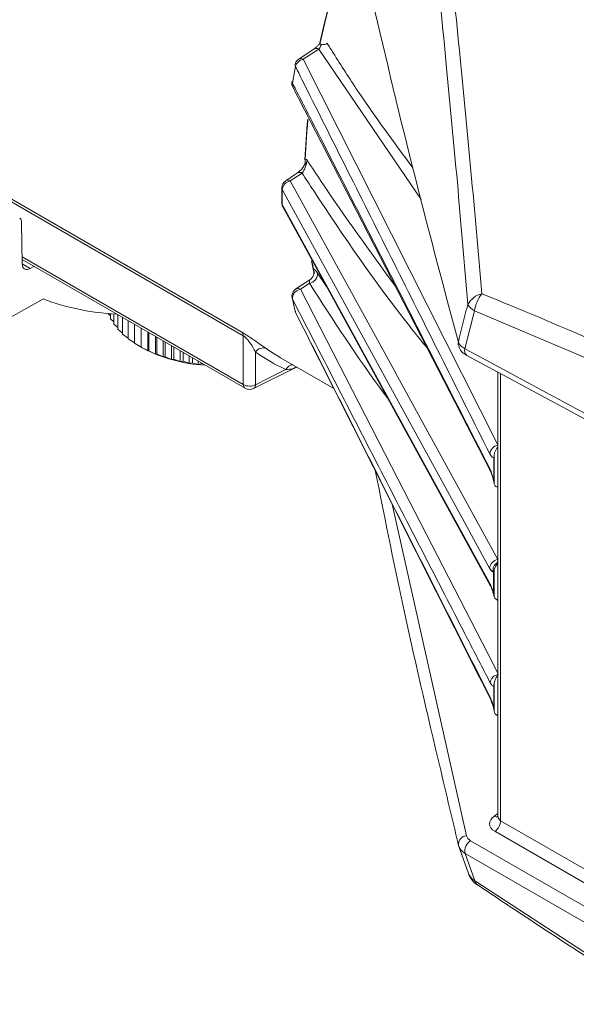
# Model space of a CAD drawing. Extents: x 0.1 to 26.7, y 0.4 to 19.7.
# Drawn here: x 14.9 to 15.7, y 8.6 to 10.2 of the extents above; entities that cross this region are included whole.
import ezdxf

# ---------------------------------------------------------------- set-up
doc = ezdxf.new("R2010")
doc.units = 0
doc.header["$LTSCALE"] = 0.5
doc.header["$MEASUREMENT"] = 0
doc.layers.add('OBJECT', color=7, linetype='CONTINUOUS')

msp = doc.modelspace()

# ---------------------------------------------------------------- linework, layer by layer
at = {"layer": 'OBJECT', "linetype": 'Continuous', "lineweight": 15}
for p, q in [((15.3274, 10.1184), (15.3035, 10.1026)), ((15.3344, 10.1181), (15.3105, 10.1023)), ((15.4933, 9.8844), (15.3344, 10.1181)), ((15.2982, 10.0914), (15.2935, 10.0655)), ((15.3105, 10.1023), (15.6124, 9.5035)), ((15.2942, 10.0593), (15.6008, 9.463)), ((15.3086, 9.9255), (15.2903, 9.9134)), ((14.8216, 9.9058), (15.215, 9.6787)), ((15.2172, 9.6732), (14.828, 9.8979)), ((15.2773, 9.9026), (15.2772, 9.8795)), ((15.2777, 9.9), (15.2777, 9.8771)), ((14.8742, 9.7847), (14.8732, 9.8486)), ((14.874, 9.7956), (15.2173, 9.5974)), ((14.8741, 9.7913), (15.2202, 9.5915)), ((14.8742, 9.7847), (14.8865, 9.7776)), ((15.3258, 9.7763), (15.3233, 9.7893)), ((14.8923, 9.7807), (14.8865, 9.7776)), ((15.3323, 9.7704), (15.3463, 9.7498)), ((15.3208, 9.7601), (15.299, 9.7457)), ((14.8471, 9.6968), (14.9071, 9.7303)), ((15.0111, 9.7038), (15.0072, 9.7078)), ((15.2989, 9.7082), (15.2983, 9.7098)), ((15.5762, 9.7117), (15.5614, 9.653)), ((15.859, 9.5917), (15.5762, 9.7117)), ((15.0111, 9.7073), (15.0111, 9.6993)), ((15.0162, 9.6945), (15.0111, 9.6993)), ((15.0162, 9.707), (15.0162, 9.6911)), ((15.0226, 9.7056), (15.0226, 9.6831)), ((15.0301, 9.7012), (15.0301, 9.6755)), ((15.0387, 9.6962), (15.0387, 9.6684)), ((15.0226, 9.6857), (15.0162, 9.6911)), ((15.0301, 9.6773), (15.0226, 9.6831)), ((15.0484, 9.6906), (15.0484, 9.6616)), ((15.0587, 9.6847), (15.0588, 9.6555)), ((15.0591, 9.6845), (15.0591, 9.6554)), ((15.0694, 9.6785), (15.0694, 9.6498)), ((15.0706, 9.6778), (15.0706, 9.6498)), ((15.0387, 9.6694), (15.0301, 9.6755)), ((15.0484, 9.6621), (15.0387, 9.6684)), ((15.0588, 9.6555), (15.0484, 9.6616)), ((15.0809, 9.6719), (15.0809, 9.6447)), ((15.083, 9.6707), (15.083, 9.6448)), ((15.0931, 9.6648), (15.0931, 9.6402)), ((15.0961, 9.6631), (15.0961, 9.6404)), ((15.0588, 9.6555), (15.0606, 9.6544)), ((15.0591, 9.6554), (15.0588, 9.6555)), ((15.0694, 9.6498), (15.0591, 9.6554)), ((15.0706, 9.6498), (15.0694, 9.6498)), ((15.0809, 9.6447), (15.0706, 9.6498)), ((15.1059, 9.6574), (15.1059, 9.6363)), ((15.1098, 9.6552), (15.1098, 9.6366)), ((15.1193, 9.6497), (15.1193, 9.633)), ((15.124, 9.647), (15.124, 9.6336)), ((15.083, 9.6448), (15.0809, 9.6447)), ((15.0931, 9.6402), (15.083, 9.6448)), ((15.0961, 9.6404), (15.0931, 9.6402)), ((15.1059, 9.6363), (15.0961, 9.6404)), ((15.1098, 9.6366), (15.1059, 9.6363)), ((15.1193, 9.633), (15.1098, 9.6366)), ((15.124, 9.6336), (15.1193, 9.633)), ((15.1332, 9.6305), (15.124, 9.6336)), ((15.1331, 9.6417), (15.1332, 9.6305)), ((15.1386, 9.6313), (15.1332, 9.6305)), ((15.1386, 9.6386), (15.1386, 9.6313)), ((15.1473, 9.6287), (15.1386, 9.6313)), ((15.1473, 9.6335), (15.1473, 9.6287)), ((15.2753, 9.6389), (15.3579, 9.5912)), ((15.1535, 9.6298), (15.1473, 9.6287)), ((15.1535, 9.63), (15.1535, 9.6298)), ((15.1542, 9.6296), (15.1535, 9.6298)), ((15.6123, 9.6166), (15.6126, 8.9262)), ((15.6163, 9.6144), (15.6167, 8.9201)), ((15.6065, 9.4874), (15.606, 9.4838)), ((15.606, 9.4838), (15.606, 9.4488)), ((15.6065, 9.4874), (15.6065, 9.4446)), ((15.6008, 9.463), (15.6009, 9.4627)), ((15.606, 9.4488), (15.6065, 9.4446)), ((15.6062, 9.4458), (15.6065, 9.4442)), ((15.6118, 9.4385), (15.6124, 9.4387)), ((15.4483, 9.4117), (15.5639, 8.8966)), ((15.6122, 9.3258), (15.6124, 9.3259)), ((15.612, 9.321), (15.6096, 9.3164)), ((15.6122, 9.3206), (15.6122, 9.3205)), ((15.6057, 9.3063), (15.6048, 9.3064)), ((15.6057, 9.3063), (15.6057, 9.2731)), ((15.6066, 9.3094), (15.6066, 9.2683)), ((15.6048, 9.2765), (15.6057, 9.2731)), ((15.6062, 9.0944), (15.6061, 9.129)), ((15.6067, 9.0903), (15.6066, 9.1326)), ((15.6062, 9.0944), (15.6067, 9.0903)), ((15.6065, 9.091), (15.6067, 9.0899)), ((15.6069, 8.9273), (15.6126, 8.9313)), ((15.6167, 8.9201), (15.8671, 8.7756)), ((15.8674, 8.7537), (15.6076, 8.9037)), ((15.5701, 8.8891), (15.8427, 8.7318)), ((15.5664, 8.8397), (15.5513, 8.8819)), ((15.8341, 8.712), (15.5616, 8.8693)), ((15.5616, 8.8693), (15.5766, 8.827)), ((15.5766, 8.827), (15.8595, 8.6423))]:
    msp.add_line(p, q, dxfattribs=at)
at = {"layer": 'OBJECT', "linetype": 'Continuous', "lineweight": 15, "flags": 128}
for points in [[(15.3015, 9.9258), (15.2969, 9.9228), (15.2832, 9.9138)], [(15.2903, 9.9134), (15.4513, 9.6196), (15.4567, 9.6097), (15.6122, 9.3258)], [(15.5996, 9.3122), (15.5913, 9.3274), (15.5581, 9.3881), (15.4251, 9.6309), (15.2777, 9.9)], [(15.2777, 9.8771), (15.286, 9.8619), (15.3193, 9.8012), (15.4522, 9.5586), (15.5996, 9.2896)], [(15.2788, 9.873), (15.3604, 9.724), (15.6007, 9.2853)], [(15.3276, 9.7698), (15.3247, 9.7845), (15.3243, 9.7866)], [(15.3201, 9.7546), (15.3135, 9.7502), (15.3061, 9.7454)], [(15.3061, 9.7454), (15.4574, 9.4508), (15.5973, 9.1787), (15.6125, 9.1491)], [(15.2937, 9.7298), (15.2932, 9.731), (15.2932, 9.7313)], [(15.2979, 9.711), (15.2979, 9.711), (15.2983, 9.7098)], [(15.5614, 9.653), (15.581, 9.6424), (15.6596, 9.6001), (15.8364, 9.5049)], [(15.5641, 9.6426), (15.6266, 9.6089), (15.8391, 9.4944)], [(15.2332, 9.5911), (15.2382, 9.5936), (15.2969, 9.623)], [(15.2365, 9.5971), (15.2566, 9.6072), (15.2833, 9.6206)], [(15.6048, 9.2765), (15.6046, 9.2756), (15.6047, 9.2749)], [(15.601, 9.1089), (15.6003, 9.1107), (15.6, 9.1128)], [(15.6011, 9.1086), (15.601, 9.1088), (15.601, 9.1089)], [(15.5664, 8.8397), (15.567, 8.8378), (15.567, 8.8376)]]:
    msp.add_lwpolyline(points, dxfattribs=at)
at = {"layer": 'OBJECT', "linetype": 'Continuous', "lineweight": 15}
for centre, radius, start, end in [((16.6936, 9.8377), 1.388, 123.4298, 168.0232), ((16.6937, 9.8376), 1.3877, 123.4303, 168.0183), ((15.3306, 10.1126), 0.00671, 55.3906, 119.0114), ((15.3111, 10.0911), 0.0138, 123.4529, 169.2125), ((15.3006, 10.0933), 0.00307, 172.159, 217.9178), ((15.3133, 10.0866), 0.0159, 100.0851, 162.5213), ((15.3067, 10.0965), 0.0069, 56.3668, 118.0352), ((15.3065, 10.0656), 0.0138, 170.4292, 207.2005), ((15.2962, 10.0675), 0.00328, 172.8115, 216.5583), ((15.3024, 10.0634), 0.00914, 166.4894, 206.5534), ((16.2583, 9.9131), 0.9458, 174.1603, 177.9667), ((16.2446, 9.914), 0.9317, 174.245, 178.4834), ((15.3, 9.9436), 0.0134, 334.681, 13.4481), ((15.3048, 9.92), 0.00671, 55.3223, 118.9902), ((15.2908, 9.9023), 0.0138, 123.4538, 179.2865), ((15.2929, 9.8983), 0.0153, 99.8648, 173.5925), ((15.2865, 9.9077), 0.00691, 56.3054, 118.0069), ((15.2819, 9.9024), 0.00481, 179.6935, 209.9364), ((15.2908, 9.8796), 0.0138, 180.7786, 208.7129), ((15.2821, 9.8796), 0.00503, 180.3856, 209.2777), ((15.2863, 9.8772), 0.00862, 180.4013, 208.6086), ((15.3174, 9.7693), 0.015, 280.489, 4.2428), ((15.3132, 9.7713), 0.0135, 304.4195, 21.5178), ((15.3066, 9.7342), 0.0138, 123.4536, 192.0993), ((15.308, 9.7311), 0.0143, 97.4014, 185.2057), ((15.3023, 9.7398), 0.00671, 55.3665, 118.9986), ((15.5955, 9.7056), 0.0337, 103.705, 151.2624), ((15.6322, 9.7037), 0.0566, 142.1547, 171.8325), ((15.3112, 9.7144), 0.0138, 194.0738, 206.7281), ((15.5879, 9.7338), 0.025, 208.5804, 242.109), ((15.21, 9.6735), 0.00722, 357.8776, 46.0285), ((15.5606, 9.6604), 0.00981, 163.6043, 194.61), ((15.1695, 9.8571), 0.23, 241.7467, 267.1537), ((15.2478, 9.6412), 0.013, 66.091, 150.7273), ((15.57, 9.6497), 0.00926, 159.0208, 229.9835), ((15.2952, 9.6143), 0.0135, 92.528, 151.834), ((15.2271, 9.6149), 0.02, 240.7622, 297.7955), ((15.2241, 9.597), 0.00674, 176.5731, 234.8621), ((15.2271, 9.6034), 0.0138, 240.0027, 296.6289), ((15.2299, 9.5968), 0.0066, 300.7344, 3.3648), ((15.6149, 9.4882), 0.0151, 98.8076, 173.9818), ((15.6085, 9.4669), 0.00872, 179.2909, 207.094), ((15.6148, 9.3107), 0.0153, 99.7748, 174.3009), ((15.6188, 9.3086), 0.0141, 118.5696, 188.8012), ((15.6083, 9.2895), 0.00865, 179.5016, 209.2338), ((15.6112, 8.9341), 0.00803, 237.5406, 279.074), ((15.5953, 8.9211), 0.0214, 305.0718, 357.2503), ((15.564, 8.8838), 0.0128, 90.4536, 188.2535), ((15.5808, 8.8728), 0.0196, 123.2147, 190.0271), ((15.6008, 8.8504), 0.0362, 200.8264, 236.2765), ((15.5864, 8.8454), 0.0208, 202.0372, 242.1507), ((15.5869, 8.8288), 0.0104, 189.9766, 233.3721)]:
    msp.add_arc(centre, radius, start, end, dxfattribs=at)
for centre, major_axis, ratio, start_param, end_param in [((14.8602, 9.8406), (0.0094, 0.0158), 0.56722, 5.541041, 6.200504), ((14.8872, 9.7927), (0.0094, 0.0158), 0.56722, 2.399448, 3.900432), ((15.3687, 10.6077), (0.51, 0.8538), 0.56722, 3.236732, 3.434868), ((15.6271, 8.9165), (0.0275, 0.0018), 0.615948, 2.351132, 3.887022), ((15.6264, 8.9273), (0.0137, 0.0019), 0.650216, 3.051082, 3.836208)]:
    msp.add_ellipse(centre, major_axis=major_axis, ratio=ratio, start_param=start_param, end_param=end_param, dxfattribs=at)
for points, knots in [([(15.5274, 10.4667), (15.53, 10.4081), (15.5352, 10.2909), (15.5531, 10.1131), (15.5707, 9.9314), (15.5819, 9.8028), (15.5875, 9.7384)], [0, 0, 0, 0, 0.263821, 0.52808, 0.763509, 1, 1, 1, 1]), ([(15.566, 9.7218), (15.5605, 9.786), (15.5495, 9.9147), (15.5322, 10.0969), (15.5146, 10.2762), (15.5101, 10.3949), (15.5078, 10.4543)], [0, 0, 0, 0, 0.234638, 0.470548, 0.735045, 1, 1, 1, 1]), ([(15.4135, 10.2112), (15.4351, 10.1197), (15.4781, 9.9368), (15.5268, 9.7544), (15.5511, 9.6632)], [0, 0, 0, 0, 0.5000142, 1, 1, 1, 1]), ([(15.3336, 10.1243), (15.3326, 10.1231), (15.3304, 10.1205), (15.3285, 10.1192), (15.3274, 10.1186)], [0, 0, 0, 0, 0.477799, 1, 1, 1, 1]), ([(15.3338, 10.1242), (15.334, 10.1244), (15.3347, 10.1256), (15.3365, 10.1262), (15.3383, 10.126), (15.3389, 10.1259)], [0, 0, 0, 0, 0.136089, 0.701217, 1, 1, 1, 1]), ([(15.3389, 10.1259), (15.3384, 10.1248), (15.337, 10.1218), (15.3354, 10.1195), (15.3344, 10.1181)], [0, 0, 0, 0, 0.356025, 1, 1, 1, 1]), ([(15.3389, 10.1259), (15.3405, 10.1256), (15.3432, 10.1252), (15.3462, 10.1258), (15.3472, 10.1268), (15.3475, 10.1271)], [0, 0, 0, 0, 0.4943795, 0.8376869, 1, 1, 1, 1]), ([(15.3475, 10.1271), (15.3507, 10.1222), (15.3662, 10.0974), (15.4077, 10.0323), (15.4511, 9.9735), (15.4803, 9.934)], [0, 0, 0, 0, 0.076092, 0.38047, 1, 1, 1, 1]), ([(15.5999, 9.4898), (15.5518, 9.5855), (15.4557, 9.7768), (15.3552, 9.9774), (15.3027, 10.0822), (15.2982, 10.0914)], [0, 0, 0, 0, 0.4771948, 0.9543901, 1, 1, 1, 1]), ([(15.2935, 10.0655), (15.2954, 10.0619), (15.3077, 10.0379), (15.3617, 9.9322), (15.4619, 9.7363), (15.5517, 9.5609), (15.5998, 9.467)], [0, 0, 0, 0, 0.018124, 0.120435, 0.529682, 1, 1, 1, 1]), ([(15.3163, 9.946), (15.3163, 9.9459), (15.3163, 9.9447), (15.3161, 9.9431), (15.3154, 9.9397), (15.314, 9.9352), (15.3115, 9.9297), (15.3096, 9.9269), (15.3086, 9.9255)], [0, 0, 0, 0, 0.019121, 0.162985, 0.211336, 0.444332, 0.716081, 1, 1, 1, 1]), ([(15.3121, 9.9378), (15.3117, 9.9373), (15.3113, 9.9368), (15.3112, 9.9365), (15.3112, 9.9365)], [0, 0, 0, 0, 0.9646559, 1, 1, 1, 1]), ([(15.3163, 9.946), (15.3163, 9.9459), (15.3162, 9.9443), (15.3149, 9.9415), (15.3131, 9.9392), (15.3122, 9.9379), (15.3121, 9.9378)], [0, 0, 0, 0, 0.032457, 0.503285, 0.950761, 1, 1, 1, 1]), ([(15.313, 9.9467), (15.3131, 9.9467), (15.3137, 9.9472), (15.3146, 9.9473), (15.3157, 9.9467), (15.3161, 9.9464), (15.3162, 9.9461), (15.3163, 9.9461), (15.3163, 9.946), (15.3163, 9.946), (15.3163, 9.946), (15.3163, 9.946), (15.3163, 9.946)], [0, 0, 0, 0, 0.073648, 0.664501, 0.829724, 0.944499, 0.983641, 0.989709, 0.994403, 0.996736, 0.999089, 1, 1, 1, 1]), ([(15.3163, 9.946), (15.3237, 9.9348), (15.3665, 9.8691), (15.4136, 9.8045), (15.4527, 9.7509)], [0, 0, 0, 0, 0.170533, 1, 1, 1, 1]), ([(15.3111, 9.9365), (15.311, 9.9362), (15.3098, 9.934), (15.3068, 9.9304), (15.3035, 9.9271), (15.3019, 9.9262), (15.3016, 9.926)], [0, 0, 0, 0, 0.062115, 0.443031, 0.871307, 1, 1, 1, 1]), ([(15.5025, 9.6542), (15.4933, 9.6655), (15.4288, 9.7455), (15.3668, 9.8367), (15.3144, 9.9166), (15.3086, 9.9255)], [0, 0, 0, 0, 0.128141, 0.903305, 1, 1, 1, 1]), ([(15.3258, 9.7763), (15.3263, 9.7764), (15.3273, 9.7767), (15.3297, 9.7744), (15.3316, 9.7715), (15.3323, 9.7704)], [0, 0, 0, 0, 0.3144344, 0.7535316, 1, 1, 1, 1]), ([(15.3201, 9.7546), (15.3201, 9.7553), (15.32, 9.7574), (15.3202, 9.7594), (15.3207, 9.7599), (15.3209, 9.7601)], [0, 0, 0, 0, 0.2463266, 0.6886539, 1, 1, 1, 1]), ([(15.4419, 9.5752), (15.4401, 9.5777), (15.3959, 9.6365), (15.3572, 9.6968), (15.3201, 9.7546)], [0, 0, 0, 0, 0.041265, 1, 1, 1, 1]), ([(15.5875, 9.7384), (15.605, 9.7312), (15.6926, 9.6956), (15.7869, 9.6541), (15.8634, 9.6185), (15.8705, 9.6151)], [0, 0, 0, 0, 0.184683, 0.923516, 1, 1, 1, 1]), ([(15.2937, 9.7298), (15.2951, 9.7234), (15.2966, 9.7167), (15.2983, 9.7101), (15.2983, 9.7098)], [0, 0, 0, 0, 0.952209, 1, 1, 1, 1]), ([(15.6006, 9.1342), (15.598, 9.1392), (15.5849, 9.1646), (15.53, 9.271), (15.4303, 9.4645), (15.3411, 9.6377), (15.2937, 9.7298)], [0, 0, 0, 0, 0.025526, 0.127631, 0.536049, 1, 1, 1, 1]), ([(15.2983, 9.7098), (15.3486, 9.6103), (15.449, 9.4113), (15.5497, 9.2123), (15.6, 9.1128)], [0, 0, 0, 0, 0.5, 1, 1, 1, 1]), ([(15.2989, 9.7082), (15.3251, 9.6563), (15.4257, 9.4565), (15.5264, 9.2567), (15.601, 9.1089)], [0, 0, 0, 0, 0.259808, 1, 1, 1, 1]), ([(15.5511, 9.6632), (15.5551, 9.6798), (15.5598, 9.6995), (15.5651, 9.7188), (15.566, 9.7218)], [0, 0, 0, 0, 0.84158, 1, 1, 1, 1]), ([(15.215, 9.6787), (15.2167, 9.6777), (15.22, 9.6757), (15.2267, 9.6714), (15.2353, 9.6655), (15.245, 9.6587), (15.2504, 9.655), (15.2531, 9.6531)], [0, 0, 0, 0, 0.122729, 0.24423, 0.428069, 0.714553, 1, 1, 1, 1]), ([(15.2172, 9.6732), (15.2176, 9.673), (15.2185, 9.6725), (15.2204, 9.6708), (15.2233, 9.6678), (15.2277, 9.6622), (15.2324, 9.655), (15.2351, 9.6501), (15.2364, 9.6476)], [0, 0, 0, 0, 0.044696, 0.086204, 0.18574, 0.363859, 0.67547, 1, 1, 1, 1]), ([(15.2173, 9.5974), (15.2173, 9.6073), (15.2174, 9.6282), (15.2173, 9.6535), (15.2172, 9.6689), (15.2172, 9.6732)], [0, 0, 0, 0, 0.393409, 0.828839, 1, 1, 1, 1]), ([(15.5511, 9.6632), (15.552, 9.6614), (15.5539, 9.6577), (15.5589, 9.6546), (15.5614, 9.653)], [0, 0, 0, 0, 0.496339, 1, 1, 1, 1]), ([(15.2364, 9.6476), (15.2364, 9.6407), (15.2365, 9.6239), (15.2365, 9.6071), (15.2365, 9.5971)], [0, 0, 0, 0, 0.407483, 1, 1, 1, 1]), ([(15.2833, 9.6206), (15.2753, 9.6246), (15.26, 9.6321), (15.2447, 9.6418), (15.2373, 9.647), (15.2364, 9.6476)], [0, 0, 0, 0, 0.496672, 0.94366, 1, 1, 1, 1]), ([(15.2531, 9.6531), (15.2539, 9.6525), (15.2611, 9.6475), (15.2686, 9.6429), (15.2753, 9.6389)], [0, 0, 0, 0, 0.113955, 1, 1, 1, 1]), ([(15.5515, 9.6581), (15.552, 9.6562), (15.5532, 9.6516), (15.558, 9.6463), (15.5624, 9.6439), (15.5643, 9.6428)], [0, 0, 0, 0, 0.285799, 0.686193, 1, 1, 1, 1]), ([(15.2833, 9.6206), (15.2871, 9.6209), (15.2925, 9.6212), (15.2959, 9.6227), (15.2968, 9.6231)], [0, 0, 0, 0, 0.709347, 1, 1, 1, 1]), ([(15.297, 9.6229), (15.2974, 9.6231), (15.2985, 9.6239), (15.2998, 9.6241), (15.3007, 9.6242)], [0, 0, 0, 0, 0.322784, 1, 1, 1, 1]), ([(15.6117, 9.4995), (15.6114, 9.4992), (15.6106, 9.4984), (15.6091, 9.496), (15.6075, 9.4922), (15.6068, 9.4891), (15.6065, 9.4874)], [0, 0, 0, 0, 0.10201, 0.259782, 0.588715, 1, 1, 1, 1]), ([(15.606, 9.4838), (15.6053, 9.4838), (15.6034, 9.4837), (15.6012, 9.4875), (15.5999, 9.4898)], [0, 0, 0, 0, 0.404707, 1, 1, 1, 1]), ([(15.5513, 8.8819), (15.55, 8.8875), (15.5434, 8.9152), (15.5158, 9.0317), (15.4711, 9.2199), (15.4377, 9.3863), (15.4221, 9.4637)], [0, 0, 0, 0, 0.0286415, 0.1432069, 0.6014716, 1, 1, 1, 1]), ([(15.5998, 9.467), (15.6011, 9.464), (15.6034, 9.459), (15.6053, 9.4517), (15.606, 9.4488)], [0, 0, 0, 0, 0.600458, 1, 1, 1, 1]), ([(15.6008, 9.4627), (15.6011, 9.4623), (15.6018, 9.461), (15.6036, 9.456), (15.6053, 9.4505), (15.606, 9.4466), (15.6062, 9.4458)], [0, 0, 0, 0, 0.1557364, 0.4843342, 0.8959553, 1, 1, 1, 1]), ([(15.6065, 9.4446), (15.6069, 9.443), (15.6076, 9.4408), (15.6093, 9.439), (15.6105, 9.4382), (15.6115, 9.4385), (15.6118, 9.4385)], [0, 0, 0, 0, 0.4962963, 0.6985075, 0.9022773, 1, 1, 1, 1]), ([(15.6122, 9.3258), (15.6122, 9.325), (15.6121, 9.3228), (15.612, 9.3217), (15.612, 9.321)], [0, 0, 0, 0, 0.367918, 1, 1, 1, 1]), ([(15.6048, 9.3064), (15.6037, 9.307), (15.6021, 9.308), (15.6003, 9.3111), (15.5996, 9.3122)], [0, 0, 0, 0, 0.639108, 1, 1, 1, 1]), ([(15.6096, 9.3164), (15.6089, 9.3152), (15.6074, 9.3129), (15.6068, 9.3105), (15.6066, 9.3094)], [0, 0, 0, 0, 0.5298, 1, 1, 1, 1]), ([(15.6122, 9.3206), (15.612, 9.3203), (15.6114, 9.3188), (15.6104, 9.3175), (15.6096, 9.3164)], [0, 0, 0, 0, 0.241487, 1, 1, 1, 1]), ([(15.6066, 9.3094), (15.6063, 9.3089), (15.6059, 9.3081), (15.6058, 9.3068), (15.6057, 9.3063)], [0, 0, 0, 0, 0.642807, 1, 1, 1, 1]), ([(15.5996, 9.2896), (15.6003, 9.2883), (15.6021, 9.2848), (15.6037, 9.2797), (15.6048, 9.2765)], [0, 0, 0, 0, 0.360895, 1, 1, 1, 1]), ([(15.6007, 9.2852), (15.6011, 9.2845), (15.6021, 9.2825), (15.6036, 9.2786), (15.6045, 9.2756), (15.6047, 9.2749)], [0, 0, 0, 0, 0.340841, 0.84691, 1, 1, 1, 1]), ([(15.6047, 9.275), (15.6048, 9.2746), (15.6055, 9.2724), (15.6062, 9.27), (15.6068, 9.2679)], [0, 0, 0, 0, 0.146409, 1, 1, 1, 1]), ([(15.6057, 9.2731), (15.6058, 9.2723), (15.606, 9.2708), (15.6064, 9.2691), (15.6066, 9.2683)], [0, 0, 0, 0, 0.513109, 1, 1, 1, 1]), ([(15.6066, 9.2683), (15.6069, 9.2673), (15.6075, 9.2654), (15.609, 9.2645), (15.6097, 9.264)], [0, 0, 0, 0, 0.532349, 1, 1, 1, 1]), ([(15.6097, 9.264), (15.6101, 9.2638), (15.6112, 9.2633), (15.612, 9.2624), (15.6125, 9.2619)], [0, 0, 0, 0, 0.402714, 1, 1, 1, 1]), ([(15.6133, 9.1476), (15.6116, 9.1471), (15.6082, 9.1461), (15.604, 9.1428), (15.6011, 9.1386), (15.6008, 9.1356), (15.6006, 9.1342)], [0, 0, 0, 0, 0.250001, 0.499999, 0.749999, 1, 1, 1, 1]), ([(15.6119, 9.1451), (15.6116, 9.1448), (15.6108, 9.144), (15.6093, 9.1415), (15.6077, 9.1376), (15.607, 9.1344), (15.6066, 9.1326)], [0, 0, 0, 0, 0.097089, 0.251235, 0.589351, 1, 1, 1, 1]), ([(15.6061, 9.129), (15.6054, 9.1289), (15.6038, 9.1288), (15.6018, 9.1322), (15.6006, 9.1342)], [0, 0, 0, 0, 0.419295, 1, 1, 1, 1]), ([(15.6066, 9.1326), (15.6064, 9.1315), (15.6061, 9.1303), (15.6061, 9.129), (15.6061, 9.129)], [0, 0, 0, 0, 0.988604, 1, 1, 1, 1]), ([(15.6, 9.1128), (15.6014, 9.1098), (15.6036, 9.1048), (15.6054, 9.0974), (15.6062, 9.0944)], [0, 0, 0, 0, 0.59529, 1, 1, 1, 1]), ([(15.601, 9.1086), (15.6013, 9.1081), (15.602, 9.1067), (15.604, 9.1015), (15.6056, 9.0957), (15.6063, 9.0917), (15.6065, 9.091)], [0, 0, 0, 0, 0.161882, 0.494396, 0.901674, 1, 1, 1, 1]), ([(15.6067, 9.0903), (15.6071, 9.0887), (15.6077, 9.0865), (15.6095, 9.0847), (15.6107, 9.084), (15.6116, 9.0842), (15.6119, 9.0843)], [0, 0, 0, 0, 0.500532, 0.700678, 0.902407, 1, 1, 1, 1]), ([(15.6126, 8.9262), (15.6126, 8.9262), (15.6127, 8.9257), (15.6126, 8.9255), (15.6125, 8.9254)], [0, 0, 0, 0, 0.075644, 1, 1, 1, 1]), ([(15.5639, 8.8966), (15.5644, 8.8951), (15.5655, 8.8923), (15.5686, 8.8902), (15.5701, 8.8891)], [0, 0, 0, 0, 0.502729, 1, 1, 1, 1]), ([(15.5616, 8.8693), (15.5591, 8.8711), (15.5541, 8.8746), (15.5523, 8.8795), (15.5513, 8.8819)], [0, 0, 0, 0, 0.498471, 1, 1, 1, 1]), ([(15.5807, 8.8205), (15.6027, 8.8059), (15.6978, 8.7423), (15.7922, 8.6817), (15.8649, 8.6351)], [0, 0, 0, 0, 0.230708, 1, 1, 1, 1])]:
    msp.add_open_spline(points, degree=3, knots=knots, dxfattribs=at)

doc.saveas('drawing.dxf')
